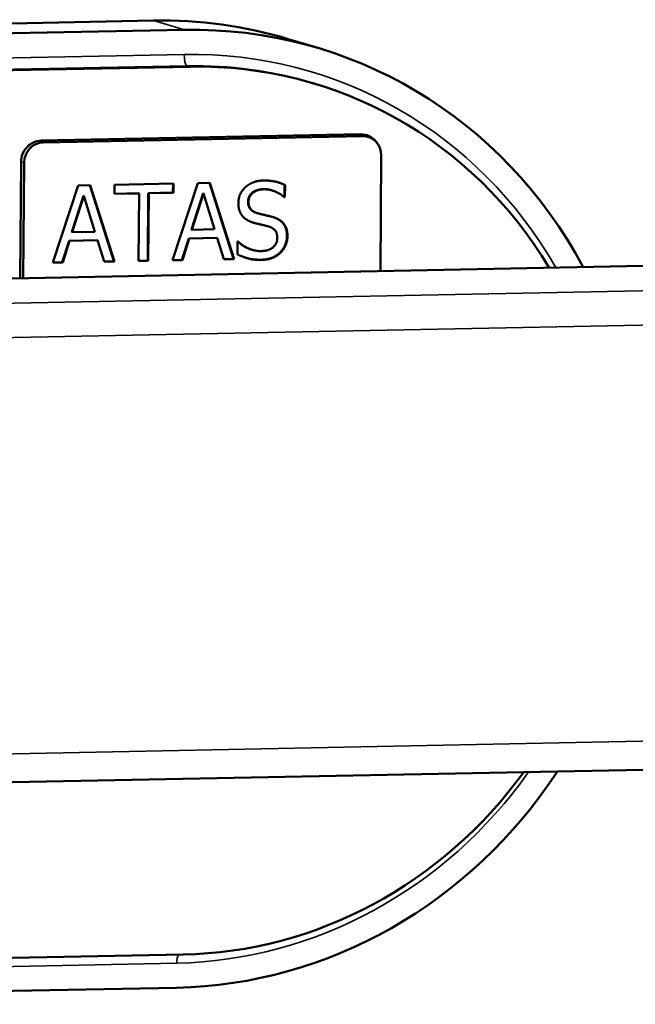
# Model space of a CAD drawing. Units: inches. Extents: x 0.6 to 33.4, y 0.4 to 21.4.
# Drawn here: x 25.9 to 26.2, y 18 to 18.4 of the extents above; entities that cross this region are included whole.
import ezdxf

# ---------------------------------------------------------------- set-up
doc = ezdxf.new("R2010")
doc.units = ezdxf.units.IN
doc.header["$LTSCALE"] = 2
doc.header["$MEASUREMENT"] = 0
doc.layers.add('Visible (ANSI)', color=7, linetype='Continuous', lineweight=50)
doc.layers.add('Visible Narrow (ANSI)', color=7, linetype='Continuous', lineweight=35)

msp = doc.modelspace()

# ---------------------------------------------------------------- linework, layer by layer
at = {"layer": 'Visible (ANSI)'}
for p, q in [((25.99020780724137, 18.42357004249888), (25.65574481220562, 18.41695446392553)), ((25.66801681446431, 18.41325884925481), (26.00247980950005, 18.41987442782815)), ((26.0439237371066, 18.41621872827385), (26.05619573936529, 18.41252311360312)), ((26.00482089588188, 18.4051929919647), (25.67035790084613, 18.39857741339136)), ((26.05461322739174, 18.39837864330046), (26.05338602716587, 18.39874820476753)), ((25.94539161441568, 18.37572247214638), (26.07280608871501, 18.37824269255528)), ((25.94617321678351, 18.37501768500881), (26.07358769108284, 18.3775379054177)), ((26.07933209893952, 18.37484087729826), (26.07889400501996, 18.37538438550729)), ((26.08103812046109, 18.36985580354355), (26.08066328022014, 18.32373496487272)), ((25.93698387181531, 18.32089302890437), (25.93736076092083, 18.36726596257958)), ((25.93822066101547, 18.32091749222693), (25.93859550125642, 18.36703833089776)), ((25.95002416983884, 18.32710370288748), (25.96015165019073, 18.35783941767977)), ((25.96015165019073, 18.35783941767977), (25.96494879502482, 18.35793430377793)), ((25.97438349977522, 18.32764853680882), (25.9647723178822, 18.35793081311253)), ((25.96494879502482, 18.35793430377793), (25.97457985181136, 18.32758940697408)), ((25.974584962384, 18.35451212646503), (25.97461432941826, 18.35812548517372)), ((25.97461432941826, 18.35812548517372), (25.99817258523715, 18.35859146046764)), ((25.99773438752046, 18.3280473968043), (26.00786186787234, 18.35878311159658)), ((25.99794686616676, 18.35503723159368), (25.99797572098487, 18.35858756655128)), ((25.99817258523715, 18.35859146046764), (25.9981432182029, 18.35497810175895)), ((26.00786186787234, 18.35878311159658), (26.01265901270643, 18.35887799769474)), ((26.02209371745683, 18.32859223072563), (26.01248253556381, 18.35887450702934)), ((26.01265901270643, 18.35887799769474), (26.02229006949297, 18.3285331008909)), ((26.04240559941039, 18.35324414631771), (26.04244502364815, 18.35809495663896)), ((26.04264137568429, 18.35803582680422), (26.04244502364815, 18.35809495663896)), ((26.04264137568429, 18.35803582680422), (26.04260195144652, 18.35318501648297)), ((25.96222508540082, 18.35378627421273), (25.95759605476296, 18.3393178371745)), ((25.96242143743697, 18.353727144378), (25.96222508540082, 18.35378627421273)), ((25.98441673446971, 18.35470659599294), (25.974584962384, 18.35451212646503)), ((25.97458547460015, 18.35457515021613), (25.98422038243357, 18.35476572582767)), ((25.98419788972129, 18.32777964890355), (25.98441673446971, 18.35470659599294)), ((25.98441673446971, 18.35470659599294), (25.98422038243357, 18.35476572582767)), ((25.98789624933263, 18.32791581497639), (25.98811509408105, 18.35484276206578)), ((25.98831144611719, 18.35478363223104), (25.98809260136877, 18.32785668514166)), ((25.98811509408105, 18.35484276206578), (25.99794686616676, 18.35503723159368)), ((25.98831144611719, 18.35478363223104), (25.98811509408105, 18.35484276206578)), ((25.9981432182029, 18.35497810175895), (25.98831144611719, 18.35478363223104)), ((25.9981432182029, 18.35497810175895), (25.99794686616676, 18.35503723159368)), ((26.00993530308244, 18.35472996812954), (26.00530627244458, 18.34026153109131)), ((26.01013165511858, 18.35467083829481), (26.00550262448071, 18.34020240125658)), ((26.01013165511858, 18.35467083829481), (26.00993530308244, 18.35472996812954)), ((26.01455070458857, 18.34038136959023), (26.01013165511858, 18.35467083829481)), ((26.03753819129712, 18.35587969023163), (26.03734183926098, 18.35593882006637)), ((25.96242143743697, 18.353727144378), (25.9577924067991, 18.33925870733977)), ((25.96684048690697, 18.33943767567342), (25.96242143743697, 18.353727144378)), ((26.04225076839045, 18.35324108380618), (26.04240559941039, 18.35324414631771)), ((26.04260195144652, 18.35318501648297), (26.04231697254549, 18.35317937968506)), ((26.04260195144652, 18.35318501648297), (26.04240559941039, 18.35324414631771)), ((26.03157210642806, 18.34681902378899), (26.03137575439192, 18.34687815362372)), ((25.2042767334299, 18.30640029961239), (26.94294513488186, 18.34079064351744)), ((25.9577924067991, 18.33925870733976), (25.95759605476296, 18.3393178371745)), ((25.9577924067991, 18.33925870733976), (25.96684048690697, 18.33943767567342)), ((26.00550262448071, 18.34020240125658), (26.00530627244458, 18.34026153109131)), ((26.00550262448071, 18.34020240125658), (26.01455070458857, 18.34038136959023)), ((26.03610805231269, 18.34150937784954), (26.03591170027655, 18.34156850768428)), ((25.95377002593369, 18.32724080842664), (25.95649922371425, 18.33583183466716)), ((25.95669557575039, 18.33577270483243), (25.95396637796983, 18.32718167859191)), ((25.95649922371425, 18.33583183466716), (25.96768464557988, 18.33605307898513)), ((25.95669557575039, 18.33577270483243), (25.95649922371425, 18.33583183466716)), ((25.96788099761601, 18.3359939491504), (25.95669557575039, 18.33577270483243)), ((25.96788099761601, 18.3359939491504), (25.96768464557988, 18.33605307898513)), ((25.9704714059881, 18.32750814313755), (25.96788099761601, 18.3359939491504)), ((26.0014802436153, 18.32818450234345), (26.00420944139586, 18.33677552858397)), ((26.004405793432, 18.33671639874924), (26.00167659565144, 18.32812537250872)), ((26.00420944139586, 18.33677552858397), (26.01539486326149, 18.33699677290195)), ((26.004405793432, 18.33671639874924), (26.00420944139586, 18.33677552858397)), ((26.01559121529762, 18.33693764306722), (26.004405793432, 18.33671639874924)), ((26.01559121529762, 18.33693764306722), (26.01539486326149, 18.33699677290195)), ((26.01818162366972, 18.32845183705436), (26.01559121529762, 18.33693764306722)), ((26.02363485569233, 18.33039083433441), (26.0236762913708, 18.33548913497817)), ((26.0236762913708, 18.33548913497817), (26.02396127027184, 18.33549477177608)), ((26.0295682665941, 18.33220817697006), (26.02937191455797, 18.33226730680479)), ((25.95396637796983, 18.32718167859191), (25.95002416983884, 18.32710370288748)), ((25.95004506916464, 18.32716712988954), (25.95377002593369, 18.32724080842664)), ((25.95396637796983, 18.32718167859191), (25.95377002593369, 18.32724080842664)), ((25.97045228566765, 18.3275707785629), (25.97438349977522, 18.32764853680882)), ((25.97457985181136, 18.32758940697408), (25.9704714059881, 18.32750814313755)), ((25.97457985181136, 18.32758940697408), (25.97438349977522, 18.32764853680882)), ((25.98809260136877, 18.32785668514166), (25.98419788972129, 18.32777964890355)), ((25.98419840193743, 18.32784267265465), (25.98789624933263, 18.32791581497639)), ((25.98809260136877, 18.32785668514166), (25.98789624933263, 18.32791581497639)), ((26.00167659565144, 18.32812537250872), (25.99773438752046, 18.3280473968043)), ((25.99775528684626, 18.32811082380636), (26.0014802436153, 18.32818450234345)), ((26.00167659565144, 18.32812537250872), (26.0014802436153, 18.32818450234345)), ((26.01816250334927, 18.32851447247972), (26.02209371745683, 18.32859223072563)), ((26.02229006949297, 18.3285331008909), (26.01818162366972, 18.32845183705436)), ((26.02229006949297, 18.3285331008909), (26.02209371745683, 18.32859223072563)), ((25.23408438069158, 18.10619188745452), (26.94131291669222, 18.13996036017108)), ((25.66748188183345, 18.04470823285249), (26.00194487686919, 18.05132381142583)), ((25.99937716234754, 18.03812062143068), (25.6649141673118, 18.03150504285734))]:
    msp.add_line(p, q, dxfattribs=at)
for centre, major_axis, ratio, start_param, end_param in [((25.98865648366511, 18.23269313930015), (0.05526725344149579, 0.183525588973701), 0.9515179799848607, 0, 0.2980422980085597), ((26.00092848592379, 18.22899752462941), (0.0552672534414959, 0.1835255889737032), 0.9515179799848607, 5.520392423202814, 6.581227605188142), ((26.00338288637554, 18.22825840169527), (0.05123034101620399, 0.1701202416051891), 0.9515179799848605, 5.570283681208123, 6.581227605188131), ((26.07273863986386, 18.36994369676403), (0.00240292406267382, 0.007979373433639553), 0.9515179799848605, 5.706253102904672, 6.581227605187929), ((26.07352404800842, 18.3697071774251), (0.002267339952323972, 0.007529140209479568), 0.9515179799848609, 5.010431278393489, 6.581227605188266), ((25.94532416556454, 18.36742347635514), (0.002402924062673748, 0.007979373433639327), 0.9515179799848607, 0.2980422980083421, 1.868838624803502), ((25.94610957370909, 18.36718695701621), (0.00226733995232398, 0.007529140209479613), 0.9515179799848607, 0.2980422980086788, 1.868838624803338), ((26.00092848592379, 18.22899752462941), (-0.05526725344149606, -0.183525588973703), 0.9515179799848607, 0.298042298008558, 1.269614181416462), ((26.00338288637554, 18.22825840169527), (-0.0512303410162039, -0.1701202416051888), 0.9515179799848605, 0.2980422980085443, 1.22033726338206)]:
    msp.add_ellipse(centre, major_axis=major_axis, ratio=ratio, start_param=start_param, end_param=end_param, dxfattribs=at)
msp.add_ellipse((25.87527453205836, 18.21316899283829), major_axis=(-0.0168204684387158, -0.0558556140354747), ratio=0.9515179799848608, dxfattribs=at)
for points in [[(26.02401533830233, 18.35091200966914), (26.02404550991287, 18.35462436450683), (26.02964343072932, 18.35975833561309), (26.03394186248659, 18.3598433573149)], [(26.03394186248659, 18.3598433573149), (26.03641167962889, 18.35989220956346), (26.04077310920455, 18.35896393014245), (26.04264137568429, 18.35803582680422)], [(26.04244502364815, 18.35809495663896), (26.0412656718836, 18.35868082611822), (26.0399618149862, 18.35908181428556)], [(26.02788335505514, 18.35147219742236), (26.02790085458925, 18.35362536322823), (26.03127087909193, 18.35633974205456), (26.03397817865176, 18.35639329163471)], [(26.0341745306879, 18.35633416179997), (26.03146723112807, 18.35628061221983), (26.02809720662539, 18.35356623339349), (26.02807970709128, 18.35141306758764)], [(26.03397817865176, 18.35639329163471), (26.03571837829085, 18.35642771226603), (26.03734183926098, 18.35593882006637)], [(26.04231697254549, 18.35317937968506), (26.04092668806186, 18.35448811317024), (26.03657310310495, 18.35638160484905), (26.0341745306879, 18.35633416179997)], [(26.02587034251491, 18.34543055412984), (26.02497615623517, 18.3464274145921), (26.02400085592928, 18.34913007934705), (26.02401533830233, 18.35091200966914)], [(26.02807970709128, 18.35141306758764), (26.0280640178538, 18.34948264307204), (26.03001641552076, 18.34721997092488), (26.03186455435202, 18.34673688043402)], [(26.03186455435202, 18.34673688043402), (26.03309664690618, 18.34641482010678), (26.03667539022435, 18.34559478465277), (26.03785978515094, 18.34524703582697)], [(26.03069305912885, 18.34282873517893), (26.02917659110586, 18.34321940580501), (26.02678827703639, 18.34443416340075), (26.02587034251491, 18.34543055412984)], [(26.0299715356054, 18.34303249300819), (26.03022910296112, 18.34295680486076), (26.03049670709271, 18.34288786501366)], [(26.03049670709271, 18.34288786501366), (26.0321792116639, 18.34247573348744), (26.03443086946088, 18.34197587942804), (26.03578130093568, 18.34160666970209)], [(26.03597765297181, 18.34154753986736), (26.03462722149702, 18.3419167495933), (26.03237556370004, 18.34241660365271), (26.03069305912885, 18.34282873517893)], [(26.03785978515094, 18.34524703582697), (26.04086796723482, 18.34434147968038), (26.04363868014264, 18.34051131012972), (26.04361554857456, 18.33766517142082)], [(26.03578130093568, 18.34160666970209), (26.03584712781241, 18.34158795316194), (26.03591170027655, 18.34156850768428)], [(26.03954936948898, 18.33694137221206), (26.03956425415018, 18.33877280059866), (26.03784913775668, 18.34101542104515), (26.03597765297181, 18.34154753986736)], [(26.02396127027184, 18.33549477177608), (26.02586959090448, 18.33365189371088), (26.03072108436194, 18.3316692702994), (26.03297716732846, 18.33171389494953)], [(26.03297716732846, 18.33171389494953), (26.03620692820686, 18.33177777865918), (26.03953066309045, 18.3346397122127), (26.03954936948898, 18.33694137221206)], [(26.04070669371569, 18.33118744469189), (26.04197520658803, 18.33242504312964), (26.04340451302129, 18.33591762190121), (26.04341919653842, 18.33772430125555)], [(26.04361554857456, 18.33766517142082), (26.04360086505743, 18.33585849206648), (26.04217155862418, 18.3323659132949), (26.04090304575183, 18.33112831485716)], [(26.03323358377152, 18.32820516916776), (26.03005131937663, 18.32814222492442), (26.02559791399502, 18.32943986089657), (26.02363485569233, 18.33039083433441)], [(26.03303723173538, 18.32826429900249), (26.03572078305346, 18.32831737884948), (26.03929468567247, 18.32982328269393), (26.04070669371569, 18.33118744469189)], [(26.04090304575183, 18.33112831485716), (26.03949103770861, 18.32976415285919), (26.0359171350896, 18.32825824901474), (26.03323358377152, 18.32820516916776)]]:
    msp.add_open_spline(points, degree=2, dxfattribs=at)
for points, knots in [([(26.03137575439192, 18.34687815362372), (26.0297413290412, 18.34737034765832), (26.02786766581766, 18.34954177290676), (26.02788335505514, 18.35147219742236)], [-1.919345894788347, -1.919345894788347, -1.919345894788347, -1, 0, 0, 0]), ([(26.04341919653842, 18.33772430125555), (26.0434423281065, 18.34057043996445), (26.04070056634328, 18.34436058812126), (26.03778845421395, 18.34526787619543)], [-2, -2, -2, -1, -0.02089797504725865, -0.02089797504725865, -0.02089797504725865]), ([(26.02937191455797, 18.33226730680479), (26.02874139982439, 18.33245718124014), (26.02571403177228, 18.33369435301579), (26.0238292476369, 18.33549216040763)], [-1.264831534024613, -1.264831534024613, -1.264831534024613, -1, -0.01681663771769792, -0.01681663771769792, -0.01681663771769792]), ([(26.02747373071208, 18.32889565914874), (26.027550838298, 18.32887273328273), (26.02985496734049, 18.32820135475916), (26.03303723173538, 18.32826429900249)], [-1.034771751073951, -1.034771751073951, -1.034771751073951, -1, 0, 0, 0])]:
    msp.add_open_spline(points, degree=2, knots=knots, dxfattribs=at)
at = {"layer": 'Visible Narrow (ANSI)'}
for p, q in [((25.99020780724137, 18.42357004249888), (26.00247980950005, 18.41987442782815)), ((26.00240021985571, 18.41008161279447), (25.66793722481997, 18.40346603422113)), ((25.66913070062026, 18.39894697485844), (26.003593695656, 18.40556255343178)), ((26.00482089588188, 18.4051929919647), (26.003593695656, 18.40556255343178)), ((26.07280608871501, 18.37824269255528), (26.07358769108284, 18.3775379054177)), ((25.94539161441568, 18.37572247214638), (25.94617321678351, 18.37501768500881)), ((25.93736076092083, 18.36726596257958), (25.93859550125642, 18.36703833089776)), ((26.0341745306879, 18.35633416179997), (26.03397817865176, 18.35639329163471)), ((26.02807970709128, 18.35141306758764), (26.02788335505514, 18.35147219742236)), ((26.03069305912885, 18.34282873517893), (26.03049670709271, 18.34288786501366)), ((26.94294467885045, 18.34073453281036), (25.20462603362731, 18.30635110697951)), ((26.03597765297181, 18.34154753986736), (26.03578130093568, 18.34160666970209)), ((26.04361554857456, 18.33766517142082), (26.04341919653842, 18.33772430125555)), ((26.94286469629989, 18.3308933740769), (25.23528640407043, 18.29711798328615)), ((26.04090304575183, 18.33112831485716), (26.04070669371569, 18.33118744469189)), ((26.03323358377152, 18.32820516916776), (26.03303723173538, 18.32826429900249)), ((26.9427536235643, 18.31722683788627), (25.23887637927773, 18.28352465272316)), ((26.94140518613228, 18.15131331402762), (25.2375279418457, 18.1176111288645)), ((25.66499375695614, 18.04129785789101), (25.99945675199188, 18.04791343646436))]:
    msp.add_line(p, q, dxfattribs=at)
for centre, major_axis, ratio, start_param, end_param in [((26.00362742008157, 18.4097120513274), (8.2399310272169e-05, -0.004165851829431443), 0.294032332969568, 4.617745807043477, 6.18854213383764), ((26.00092848592379, 18.22899752462941), (0.05243180304754073, 0.1741099283220087), 0.9515179799848603, 5.55090419025659, 6.581227605188158), ((26.00215568614966, 18.22862796316234), (0.05123034101620347, 0.170120241605188), 0.9515179799848607, 0, 0.2980422980085429), ((26.00092848592379, 18.22899752462941), (-0.0524318030475408, -0.1741099283220087), 0.9515179799848605, 0.2980422980085396, 1.23219146984077), ((26.00068395221776, 18.04754387499728), (-8.23993102721705e-05, 0.004165851829431517), 0.2940323329695682, 0.4486747903532127, 1.476153153453684)]:
    msp.add_ellipse(centre, major_axis=major_axis, ratio=ratio, start_param=start_param, end_param=end_param, dxfattribs=at)

doc.saveas('drawing.dxf')
